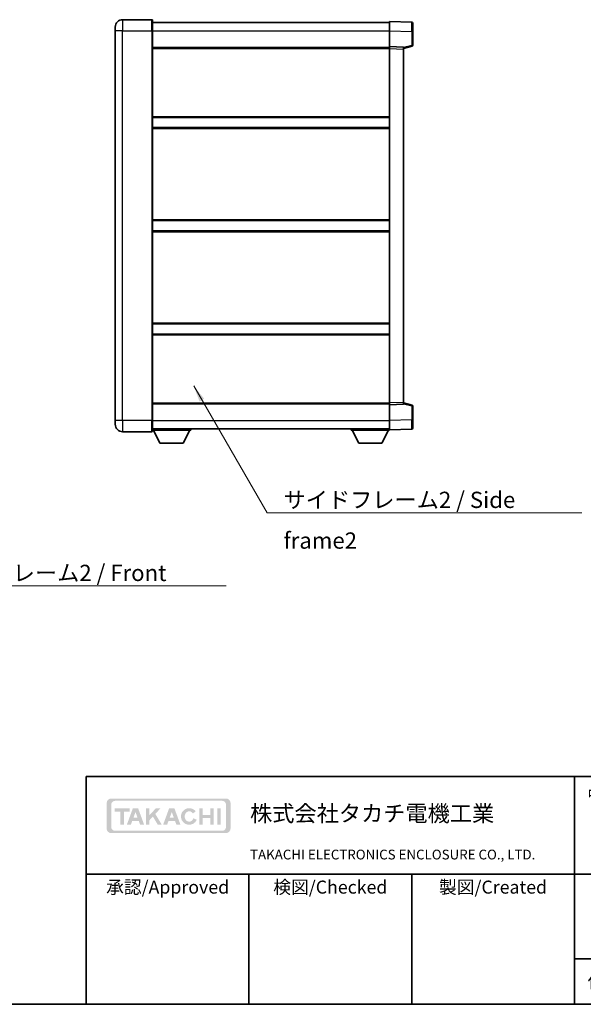
# Model space of a CAD drawing. Units: millimetres. Extents: x 0 to 8281, y 0 to 984.
# Drawn here: x 1882 to 2185, y 0 to 529 of the extents above; entities that cross this region are included whole.
import ezdxf
from ezdxf.enums import TextEntityAlignment as Align

# ---------------------------------------------------------------- set-up
doc = ezdxf.new("R2010")
doc.units = ezdxf.units.MM
doc.header["$LTSCALE"] = 3
doc.linetypes.add('CHAIN', pattern=[0.35429999999999995, 0.2362, -0.0295, 0.0591, -0.0295])
for name, color, linetype, lineweight in [('Border (ISO)', 7, 'Continuous', 35), ('Hatch (ISO)', 1, 'Continuous', 18), ('Symbol (ISO)', 7, 'Continuous', 18), ('Title (ISO)', 7, 'Continuous', 35), ('Visible (ISO)', 7, 'Continuous', 35), ('Visible Narrow (ISO)', 7, 'Continuous', 25)]:
    doc.layers.add(name, color=color, linetype=linetype, lineweight=lineweight)
doc.styles.add('Note Text (TK)', font='txt')
doc.styles.add('文字スタイル67', font='arial.ttf')
doc.dimstyles.new('Default - Method 1b (TK)$7', dxfattribs={"dimscale": 3, "dimtxt": 2.5, "dimasz": 2.5, "dimexe": 1, "dimexo": 1.499999999999999, "dimgap": 1, "dimtad": 1, "dimtoh": 1, "dimrnd": 1e-08, "dimdsep": 46, "dimtxsty": 'Note Text (TK)', "dimcen": 0.09, "dimdle": 5, "dimclrd": 100, "dimclre": 100, "dimclrt": 7, "dimadec": 1, "dimazin": 1, "dimtfac": 1, "dimtmove": 0, "dimatfit": 3, "dimfxl": 1, "dimtolj": 1, "dimlwd": -1, "dimlwe": -1, "dimarcsym": 0})

# ---------------------------------------------------------------- blocks, each defined once
blk = doc.blocks.new('図面枠 tk図枠')
at = {"layer": 'Border (ISO)'}
blk.add_line((14.50000000000001, 8.000000000000007), (405.4999999999999, 8.000000000000007), dxfattribs=at)
blk = doc.blocks.new('表題欄 tk表題欄')
at = {"layer": 'Hatch (ISO)'}
h = blk.add_hatch(color=256, dxfattribs=at)
edge = h.paths.add_edge_path(flags=0)
edge.add_arc((95.57537688673352, 236.2990653650367), 0.5958259999999996, 269.9999999999897, 360)
edge.add_line((96.17120288673351, 236.2990653650368), (96.17120288673348, 239.7107813650365))
edge.add_arc((95.5753768867335, 239.7107813650366), 0.5958259999999996, 0, 90.0000000000068)
edge.add_line((95.57537688673342, 240.3066073650366), (79.13710888673356, 240.3066073650366))
edge.add_arc((79.13710888673353, 239.7107813650366), 0.5958259999999996, 89.99999999999744, 180)
edge.add_line((78.54128288673353, 239.7107813650365), (78.54128288673331, 236.2990653650368))
edge.add_arc((79.13710888673332, 236.2990653650365), 0.5958259999999996, 180, 270.0000000000231)
edge.add_line((79.13710888673356, 235.7032393650365), (95.57537688673342, 235.7032393650367))
edge = h.paths.add_edge_path()
edge.add_line((77.83935088673357, 239.9556413650366), (77.83935088673357, 236.0542053650368))
edge.add_arc((78.54128288673346, 236.0542053650367), 0.7019319999998935, 180, 270.0000000000087)
edge.add_line((78.54128288673357, 235.3522733650368), (96.17120288673352, 235.3522733650368))
edge.add_arc((96.17120288673351, 236.0542053650367), 0.7019319999998921, 270, 360)
edge.add_line((96.8731348867334, 236.0542053650368), (96.87313488673352, 239.9556413650366))
edge.add_arc((96.1712028867336, 239.9556413650367), 0.7019319999998921, 0, 90.00000000000873)
edge.add_line((96.17120288673348, 240.6575733650367), (78.54128288673357, 240.6575733650366))
edge.add_arc((78.54128288673357, 239.9556413650366), 0.7019319999999984, 90, 180)
for points in [[(79.07181288673355, 239.1476033650369), (79.07181288673355, 238.6578833650367), (79.92066088673353, 238.6578833650367), (79.92066088673353, 236.6581933650368), (80.50832488673353, 236.6581933650368), (80.50832488673353, 238.6578833650367), (81.35717288673355, 238.6578833650367), (81.35717288673355, 239.1476033650369)], [(85.68407849525303, 236.6581933650368), (84.9434673993943, 237.8918698287545), (84.41792288673358, 237.3246628822781), (84.41792288673358, 236.6581933650368), (83.89555488673355, 236.6581933650368), (83.89555488673355, 239.1476033650369), (84.41792288673358, 239.1476033650369), (84.41792288673358, 238.0993979968839), (85.38913556809511, 239.1476033650369), (86.10696490847272, 239.1476033650369), (85.31925422435492, 238.2974470774499), (86.30334488673353, 236.6581933650368)], [(92.09142939614459, 239.1476033650369), (92.09142939614459, 236.6581933650368), (92.60971639614465, 236.6581933650368), (92.60971639614465, 237.6580383650368), (93.76872039614462, 237.6580383650368), (93.76872039614462, 236.6581933650368), (94.28700739614459, 236.6581933650368), (94.28700739614459, 239.1476033650369), (93.76872039614462, 239.1476033650369), (93.76872039614462, 238.1477583650367), (92.60971639614465, 238.1477583650367), (92.60971639614465, 239.1476033650369)], [(94.84202339614467, 239.1476033650369), (94.84202339614467, 236.6581933650368), (95.36439139614473, 236.6581933650368), (95.36439139614473, 239.1476033650369)]]:
    blk.add_hatch(color=256, dxfattribs=at).paths.add_polyline_path(points)
h = blk.add_hatch(color=256, dxfattribs=at)
h.paths.add_polyline_path([(82.59020695886475, 237.7110913650368), (81.95242681460243, 237.7110913650368), (82.27131688673356, 238.5794973650367)], flags=0)
h.paths.add_polyline_path([(82.77903014574996, 237.1968853650368), (81.76360362771717, 237.1968853650368), (81.56578886050404, 236.6581933650368), (80.94907288673355, 236.6581933650368), (81.86321688673357, 239.1476033650369), (82.67941688673353, 239.1476033650369), (83.59356088673351, 236.6581933650368), (82.97684491296302, 236.6581933650368)])
h = blk.add_hatch(color=256, dxfattribs=at)
h.paths.add_polyline_path([(87.52707281460246, 237.7110913650368), (88.16485295886469, 237.7110913650368), (87.84596288673359, 238.5794973650367)], flags=0)
h.paths.add_polyline_path([(87.14043486050403, 236.6581933650368), (87.3382496277172, 237.1968853650368), (88.35367614574989, 237.1968853650368), (88.551490912963, 236.6581933650368), (89.16820688673343, 236.6581933650368), (88.25406288673352, 239.1476033650369), (87.43786288673356, 239.1476033650369), (86.52371888673358, 236.6581933650368)])
h = blk.add_hatch(color=256, dxfattribs=at)
edge = h.paths.add_edge_path()
edge.add_arc((90.52309888673334, 237.9028983650369), 1.273272000000011, 38.55054079078439, 336.5820184016556)
edge.add_line((91.69149139614446, 237.3968543650369), (91.17255542714857, 237.6216113977801))
edge.add_ellipse((90.52309888673352, 237.9028983650369), major_axis=(0, -0.7998759999999119), ratio=0.8673469387756529, start_angle=128.5505407907963, end_angle=426.582018401653, ccw=False)
edge.add_line((91.09381514418376, 238.3576891122095), (91.51887237036831, 238.6964075050431))
at = {"layer": 'Title (ISO)'}
for p, q in [((74.70882392282105, 244.052739026017), (255.7088239228211, 244.052739026017)), ((74.70882392282105, 209.052739026017), (74.70882392282105, 244.052739026017)), ((149.7088239228211, 244.052739026017), (149.7088239228211, 209.052739026017)), ((230.7088239228211, 244.052739026017), (230.7088239228211, 209.052739026017)), ((255.7088239228211, 244.052739026017), (255.7088239228211, 209.052739026017)), ((243.2088239228211, 239.552739026017), (251.2088239228211, 240.5527390260171)), ((251.2088239228211, 234.552739026017), (251.2088239228211, 240.5527390260171)), ((243.2088239228211, 239.552739026017), (243.2088239228211, 235.552739026017)), ((243.2088239228211, 235.552739026017), (251.2088239228211, 234.552739026017)), ((230.7088239228211, 231.052739026017), (255.7088239228211, 231.052739026017)), ((74.70882392282105, 229.052739026017), (230.7088239228211, 229.052739026017)), ((99.70882392282108, 229.052739026017), (99.70882392282108, 209.052739026017)), ((124.708823922821, 229.052739026017), (124.708823922821, 209.052739026017)), ((230.7088239228211, 220.052739026017), (255.7088239228211, 220.052739026017)), ((149.7088239228211, 216.052739026017), (230.7088239228211, 216.052739026017)), ((255.7088239228211, 209.052739026017), (74.70882392282105, 209.052739026017))]:
    blk.add_line(p, q, dxfattribs=at)
at = {"layer": 'Title (ISO)', "color": 4, "linetype": 'CHAIN', "lineweight": 18, "ltscale": 8.889559745788574}
blk.add_line((238.2088239228211, 241.552739026017), (238.2088239228211, 233.552739026017), dxfattribs=at)
at = {"layer": 'Title (ISO)', "color": 4, "linetype": 'CHAIN', "lineweight": 18, "ltscale": 20.00163269042969}
blk.add_line((252.2088239228211, 237.552739026017), (234.2088239228211, 237.552739026017), dxfattribs=at)
at = {"layer": 'Title (ISO)'}
for radius in [3, 2]:
    blk.add_circle((238.2088239228211, 237.552739026017), radius, dxfattribs=at)
at = {"layer": 'Title (ISO)', "color": 1, "char_height": 2.000000029802322, "line_spacing_factor": 1.5, "style": 'Note Text (TK)'}
for s, insert, attachment_point in [('\\fＭＳ Ｐゴシック|b0|i0;\\H2.0000;品名/Title', (151.708823922821, 242.052739026017), 4), ('\\fＭＳ Ｐゴシック|b0|i0;\\H2.0000;尺度/Scale', (232.7088239228211, 229.052739026017), 4), ('\\fＭＳ Ｐゴシック|b0|i0;\\H2.0000;承認/Approved', (87.20882392282108, 227.052739026017), 5), ('\\fＭＳ Ｐゴシック|b0|i0;\\H2.0000;検図/Checked', (112.208823922821, 227.052739026017), 5), ('\\fＭＳ Ｐゴシック|b0|i0;\\H2.0000;製図/Created', (137.2088239228211, 227.052739026017), 5), ('\\fＭＳ Ｐゴシック|b0|i0;\\H2.0000;作成日/Date', (151.708823922821, 212.552739026017), 4)]:
    blk.add_mtext(s, dxfattribs=dict(at, insert=insert, attachment_point=attachment_point))
at = {"layer": 'Title (ISO)', "color": 7, "line_spacing_factor": 1.5, "style": 'Note Text (TK)'}
for s, insert, char_height, attachment_point in [('株式会社タカチ電機工業', (99.87313488673345, 238.052739026017), 2.5, 4), ('\\fArial|b0|i0;\\H1.4986;TAKACHI ELECTRONICS ENCLOSURE CO., LTD.', (99.87313488673342, 232.052739026017), 1.49859994649887, 4), ('\\fＭＳ Ｐゴシック|b0|i0;\\H2.0000;/', (243.2088239228211, 214.552739026017), 2.000000029802322, 5)]:
    blk.add_mtext(s, dxfattribs=dict(at, insert=insert, char_height=char_height, attachment_point=attachment_point))
at = {"layer": 'Title (ISO)', "color": 7}
for tag, p, height, style in [('<品名>_001', (157.5383693773665, 235.7317162987443), 2.5, 'Note Text (TK)'), ('<Title>_001', (157.4932713957346, 230.5520568828656), 2.000000029802322, '文字スタイル67'), ('<ページ_No.>_001', (237.9488807410029, 213.302739026017), 2.5, 'Note Text (TK)'), ('<総ページ数>_001', (246.7997330137301, 213.302739026017), 2.5, 'Note Text (TK)'), ('作成日_001', (175.617914831912, 211.2814322078352), 2.5, 'Note Text (TK)')]:
    blk.add_attdef(tag, p, '', height=height, dxfattribs=dict(at, style=style))
at = {"layer": 'Title (ISO)', "color": 7, "style": 'Note Text (TK)'}
blk.add_attdef('<尺度>', text='', height=2.5, dxfattribs=at).set_placement((243.2088239228211, 223.5527390260171), align=Align.MIDDLE_CENTER)

msp = doc.modelspace()

# ---------------------------------------------------------------- linework, layer by layer
at = {"layer": 'Visible (ISO)'}
for p, q in [((1933.566690779429, 523.304785351879), (1933.566690779428, 525.3047853518791)), ((1953.316690779426, 529.3047853518872), (1937.566690779426, 529.3047853518808)), ((1953.566690779426, 529.0547853518874), (1953.56669077943, 523.3047853518874)), ((1953.566690779426, 527.8047853518866), (2081.066690779427, 527.8047853519392)), ((2081.06669077943, 523.3078312168442), (2081.066690779427, 528.3047853519402)), ((2093.084140527778, 527.8851267594043), (2081.066690779427, 528.3047853519402)), ((2093.566690779427, 527.3854313458949), (2093.566690779431, 522.8881726243087)), ((1933.566690779429, 523.304785351879), (1933.566690779516, 313.8047853518782)), ((1953.566690779517, 313.8047853518865), (1953.56669077943, 523.3047853518874)), ((2081.066690779434, 514.8047853519399), (2081.06669077943, 523.3078312168442)), ((2093.566690779434, 515.4738264039454), (2093.566690779431, 522.8881726243088)), ((1953.566690779434, 514.3047853518874), (2081.066690779434, 514.30478535194)), ((2081.066690779435, 513.8053945249206), (2081.066690779434, 514.8047853519399)), ((2088.566690779434, 514.5428795807549), (2081.066690779434, 514.8047853519399)), ((2081.066690779514, 323.3041761789599), (2081.066690779435, 513.8053945249206)), ((2088.566690779434, 513.8047853519431), (2093.190782131504, 514.9894697829093)), ((2088.566690779434, 514.5428795807549), (2088.566690779435, 513.5434887537358)), ((2088.566690779514, 323.5660819501512), (2088.566690779435, 513.5434887537358)), ((1953.566690779449, 476.8047853518869), (2081.06669077945, 476.8047853519395)), ((1953.566690779451, 471.3047853518863), (2081.066690779452, 471.3047853519388)), ((1953.566690779473, 421.3047853518865), (2081.066690779473, 421.3047853519391)), ((1953.566690779475, 415.8047853518862), (2081.066690779476, 415.8047853519389)), ((1953.566690779496, 365.8047853518865), (2081.066690779496, 365.8047853519392)), ((1953.566690779498, 360.3047853518858), (2081.066690779499, 360.3047853519384)), ((2081.066690779514, 322.3047853519408), (2081.066690779514, 323.3041761789599)), ((2088.566690779514, 323.5660819501512), (2088.566690779514, 322.566691123132)), ((2093.190782131585, 322.1201009209815), (2088.566690779513, 323.3047853519439)), ((1953.566690779513, 322.8047853518854), (2081.066690779514, 322.8047853519381)), ((2081.066690779514, 322.3047853519408), (2088.566690779514, 322.566691123132)), ((2081.066690779518, 313.8017394870364), (2081.066690779514, 322.3047853519408)), ((2093.566690779517, 314.2213980795825), (2093.566690779514, 321.6357442999458)), ((1933.566690779517, 311.8047853518782), (1933.566690779516, 313.8047853518782)), ((1953.566690779518, 313.8047853518865), (1953.566690779518, 308.0547853518865)), ((2081.066690779518, 308.8047853519412), (2081.066690779518, 313.8017394870364)), ((2093.566690779517, 314.2213980795824), (2093.566690779518, 309.7241393579969)), ((1937.566690779518, 307.8047853518798), (1953.316690779518, 307.8047853518863)), ((1953.566690779518, 309.3047853518856), (2081.066690779518, 309.3047853519387)), ((1953.566690779515, 308.604785351883), (1974.166690779515, 308.6047853519001)), ((1957.61669077952, 301.7047853518864), (1954.066690779515, 308.6047853518834)), ((1970.11669077952, 301.7047853518968), (1973.666690779515, 308.6047853518997)), ((1974.166690779515, 309.3047853519002), (1974.166690779515, 308.6047853519001)), ((2060.466690779515, 309.3047853519316), (2060.466690779516, 308.6047853519316)), ((2060.466690779516, 308.6047853519316), (2081.066690779516, 308.6047853519402)), ((2064.516690779518, 301.7047853519334), (2060.966690779515, 308.6047853519318)), ((2077.016690779518, 301.7047853519386), (2080.566690779515, 308.60478535194)), ((2081.066690779518, 308.8047853519413), (2093.084140527869, 309.2244439444872)), ((2081.066690779516, 308.8047853519407), (2081.066690779516, 308.6047853519403)), ((1957.61669077952, 301.7047853518864), (1970.11669077952, 301.7047853518968)), ((2064.516690779518, 301.7047853519334), (2077.016690779518, 301.7047853519386))]:
    msp.add_line(p, q, dxfattribs=at)
for centre, radius, start, end in [((1937.566690779428, 525.3047853518807), 4.000000000000026, 90.00000000002605, 180), ((1953.316690779426, 529.0547853518872), 0.2499999999999907, 0, 90.00000000002605), ((2093.066690779427, 527.3854313458947), 0.4999999999999803, 0, 88.00000000002242), ((2093.066690779433, 515.473826403945), 0.5000000000000224, 284.3700000000091, 0), ((2093.066690779514, 321.6357442999456), 0.4999999999999943, 0, 75.63000000003146), ((1937.566690779517, 311.8047853518798), 4.000000000000047, 180, 270.000000000026), ((1953.316690779518, 308.0547853518864), 0.2499999999999963, 270.000000000026, 0), ((2093.066690779517, 309.7241393579967), 0.4999999999999848, 272.0000000000167, 0)]:
    msp.add_arc(centre, radius, start, end, dxfattribs=at)
at = {"layer": 'Visible Narrow (ISO)'}
for p, q in [((1953.316690779431, 523.3047853518873), (1953.316690779426, 529.3047853518873)), ((1937.566690779426, 529.3047853518807), (1937.56669077943, 523.3047853518806)), ((1937.56669077943, 523.3047853518806), (1933.566690779429, 523.304785351879)), ((1937.566690779517, 313.8047853518799), (1937.56669077943, 523.3047853518806)), ((1937.56669077943, 523.3047853518806), (1953.316690779431, 523.3047853518873)), ((1953.316690779431, 523.3047853518873), (1953.56669077943, 523.3047853518874)), ((1953.316690779431, 523.3047853518873), (1953.316690779518, 313.8047853518864)), ((1953.56669077943, 523.3047853518866), (2081.06669077943, 523.3047853519392)), ((2081.06669077943, 523.3078312168442), (2093.084140527782, 522.8881726243084)), ((2093.084140527782, 522.8881726243084), (2093.566690779431, 522.8881726243088)), ((2093.084140527782, 522.8881726243084), (2093.084140527785, 515.473826403945)), ((1953.566690779434, 513.8047853518874), (2081.066690779435, 513.80478535194)), ((2081.066690779435, 513.8053945249206), (2088.566690779435, 513.5434887537356)), ((2093.084140527785, 515.473826403945), (2088.566690779434, 514.3164633725794)), ((2093.566690779434, 515.4738264039454), (2093.084140527785, 515.473826403945)), ((1953.566690779449, 477.304785351887), (2081.06669077945, 477.3047853519396)), ((1953.566690779452, 470.8047853518861), (2081.066690779453, 470.8047853519388)), ((1953.566690779473, 421.8047853518864), (2081.066690779473, 421.8047853519392)), ((1953.566690779475, 415.3047853518862), (2081.066690779476, 415.3047853519389)), ((1953.566690779496, 366.3047853518859), (2081.066690779496, 366.3047853519385)), ((1953.566690779499, 359.8047853518859), (2081.066690779499, 359.8047853519385)), ((1953.566690779513, 323.3047853518854), (2081.066690779514, 323.304785351938)), ((2088.566690779514, 323.5660819501512), (2081.066690779514, 323.3041761789599)), ((2088.566690779514, 322.7931073313075), (2093.084140527865, 321.6357442999455)), ((2093.084140527865, 321.6357442999455), (2093.566690779514, 321.6357442999458)), ((2093.084140527865, 321.6357442999455), (2093.084140527869, 314.2213980795823)), ((1937.566690779517, 313.8047853518798), (1933.566690779516, 313.8047853518781)), ((1937.566690779517, 313.8047853518798), (1937.566690779518, 307.8047853518798)), ((1953.316690779518, 313.8047853518864), (1937.566690779517, 313.8047853518798)), ((1953.316690779518, 313.8047853518864), (1953.566690779517, 313.8047853518865)), ((1953.316690779518, 307.8047853518864), (1953.316690779518, 313.8047853518864)), ((1953.566690779517, 313.8047853518854), (2081.066690779518, 313.8047853519385)), ((2093.084140527869, 314.2213980795823), (2081.066690779518, 313.8017394870364)), ((2093.084140527869, 314.2213980795822), (2093.566690779517, 314.2213980795824))]:
    msp.add_line(p, q, dxfattribs=at)
for centre, major_axis, ratio, start_param, end_param in [((2093.066690779429, 522.88268839655), (-0.0174478396315707, -5.0024383995082), 0.0034843844876248, 1.571904795240874, 3.141483155372011), ((2093.066690779433, 515.473826403945), (0.1240913520706541, -0.4843566210358289), 0.0338088728047558, 0, 1.562134767028289), ((2093.066690779514, 321.6357442999456), (0.1240913520702634, 0.4843566210359601), 0.0338088728047979, 4.721050540166039, 6.283185307209603), ((2093.066690779516, 314.2268823073414), (0.017447839635739, -5.002438399508186), 0.0034843844876246, 0.0001095109890494, 1.569687862603595)]:
    msp.add_ellipse(centre, major_axis=major_axis, ratio=ratio, start_param=start_param, end_param=end_param, dxfattribs=at)

# ---------------------------------------------------------------- block references
at = {"xscale": 3.5, "yscale": 3.5, "zscale": 3.5}
msp.add_blockref('図面枠 tk図枠', (1132.25, -28.00000000000002), dxfattribs=at)
ref = msp.add_blockref('表題欄 tk表題欄', (1656.519116270126, -731.6845865910595), dxfattribs=dict(xscale=3.5, yscale=3.5, zscale=3.5))
ref.add_attrib('<品名>_001', 'メタルシステムケース', (2207.903409090909, 93.3764204545455), dxfattribs={"layer": 'Title (ISO)', "color": 7, "height": 8.75, "style": 'Note Text (TK)'})
ref.add_attrib('<尺度>_001', '1:3.5', (2495.271306818182, 46.37500000000009), dxfattribs={"layer": 'Title (ISO)', "color": 7, "height": 8.75, "style": 'Note Text (TK)'})
ref.add_attrib('作成日_001', '2020/03/03', (2271.181818181818, 7.800426136363682), dxfattribs={"layer": 'Title (ISO)', "color": 7, "height": 8.75, "style": 'Note Text (TK)'})
ref.add_attrib('<Title>_001', 'DESKTOP ENCLOSURE', (2207.745566155197, 75.24761249896999), dxfattribs={"layer": 'Title (ISO)', "color": 7, "height": 7.000000104308128, "style": '文字スタイル67'})
ref.add_attrib('<ページ_No.>_001', '2', (2488.818181818181, 14.87500000000002), dxfattribs={"layer": 'Title (ISO)', "color": 7, "height": 8.75, "style": 'Note Text (TK)'})
ref.add_attrib('<総ページ数>_001', '8', (2520.318181818181, 14.87500000000002), dxfattribs={"layer": 'Title (ISO)', "color": 7, "height": 8.75, "style": 'Note Text (TK)'})

# ---------------------------------------------------------------- texts
at = {"layer": 'Symbol (ISO)', "color": 7, "char_height": 8.75, "attachment_point": 1, "line_spacing_factor": 1.5, "style": 'Note Text (TK)'}
for s, insert, width in [('{\\fＭＳ Ｐゴシック|b0|i0;サイドフレーム2 / Side frame2}', (2024.071766866099, 275.554528303708), 166.5058469772339), ('{\\fＭＳ Ｐゴシック|b0|i0;フロントフレーム2 / Front frame2}', (1818.751916119738, 236.2895319283565), 180.8844971656799)]:
    msp.add_mtext(s, dxfattribs=dict(at, insert=insert, width=width))

# ---------------------------------------------------------------- leaders
at = {"layer": 'Symbol (ISO)', "color": 100, "annotation_type": 0, "has_hookline": 1, "hookline_direction": 0}
for points, text_width in [([(1975.764681598453, 332.4027431199077), (2015.321766866099, 264.213486194592), (2024.071766866099, 264.213486194592)], 160.3835227272727), ([(1796.053750458603, 200.4639336642279), (1810.001916119738, 224.9266850465844), (1818.751916119738, 224.9266850465844)], 174.453125)]:
    msp.add_leader(points, dimstyle='Default - Method 1b (TK)$7', override={"dimscale": 0, "dimtxt": 8.75, "dimasz": 8.75, "dimgap": 0, "dimtad": 1}, dxfattribs=dict(at, text_width=text_width))

doc.saveas('drawing.dxf')
